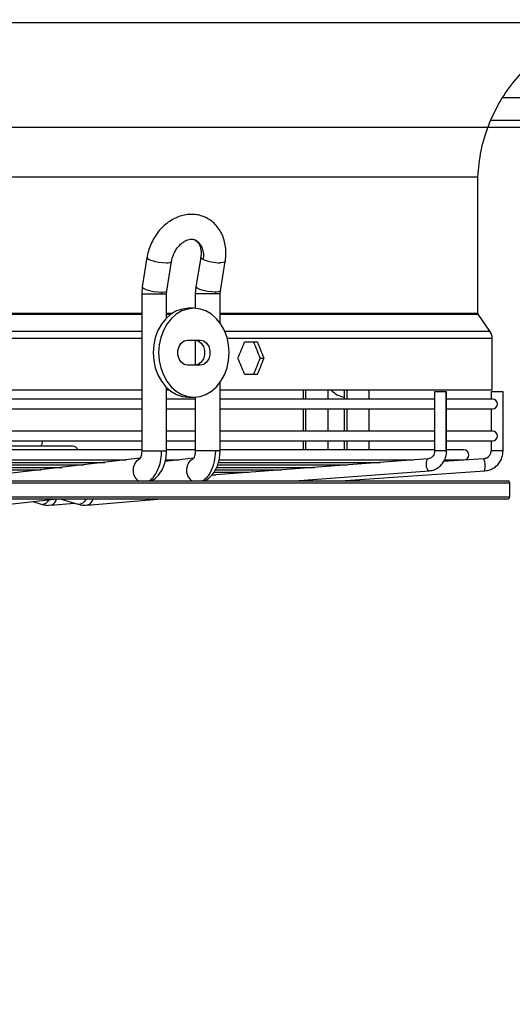
# Model space of a CAD drawing. Units: millimetres. Extents: x 5 to 414, y 3 to 291.
# Drawn here: x 155 to 160, y 137 to 148 of the extents above; entities that cross this region are included whole.
import ezdxf

# ---------------------------------------------------------------- set-up
doc = ezdxf.new("R2010")
doc.units = ezdxf.units.MM
doc.layers.add('GEOMETRY', color=7, linetype='Continuous')
doc.styles.add('SLDTEXTSTYLE0', font='TXT', dxfattribs={"width": 0.605})
doc.dimstyles.new('SLDDIMSTYLE5', dxfattribs={"dimtxt": 5.136637, "dimasz": 3.5, "dimexe": 0, "dimexo": 0.0625, "dimgap": 1.284159, "dimtad": 1, "dimdec": 0, "dimlfac": 25, "dimrnd": 1e-09, "dimzin": 12, "dimdsep": 46, "dimtxsty": 'SLDTEXTSTYLE0', "dimsah": 1, "dimcen": 0.09, "dimadec": 0, "dimazin": 3, "dimtol": 1, "dimtp": 2, "dimtm": 2, "dimtfac": 1, "dimtdec": 0, "dimtmove": 0, "dimatfit": 0, "dimfxl": 0, "dimfrac": 2, "dimtolj": 1, "dimarcsym": 0})

# ---------------------------------------------------------------- blocks, each defined once
blk = doc.blocks.new('_D_10')
at = {"layer": 'GEOMETRY'}
for p, q in [((332.306, 176.713), (332.306, 186.591)), ((55.697, 176.713), (333.306, 176.713)), ((332.306, 176.713), (332.306, 147.233)), ((55.538, 147.233), (333.306, 147.233)), ((332.306, 147.233), (332.306, 137.355))]:
    blk.add_line(p, q, dxfattribs=at)
for points in [[(332.306, 176.713), (333.097, 181.849), (331.516, 181.849)], [(332.306, 147.233), (331.516, 142.096), (333.097, 142.096)]]:
    blk.add_solid(points, dxfattribs=at)
at = {"layer": 'GEOMETRY', "char_height": 5.2917, "attachment_point": 1, "rotation": 90, "style": 'SLDTEXTSTYLE0'}
for s, insert in [('±2', (325.485, 164.962)), ('737', (325.485, 151.218))]:
    blk.add_mtext(s, dxfattribs=dict(at, insert=insert))

msp = doc.modelspace()

# ---------------------------------------------------------------- linework, layer by layer
at = {"color": 7, "linetype": 'Continuous', "lineweight": 25}
for p, q in [((131.949, 148.413), (169.949, 148.413)), ((160.199, 147.313), (181.699, 147.313)), ((141.849, 146.672), (160.049, 146.672)), ((160.049, 145.138), (160.049, 146.672)), ((156.326, 145.764), (156.273, 145.434)), ((156.549, 145.389), (156.602, 145.72)), ((156.931, 145.765), (156.876, 145.434)), ((157.152, 145.389), (157.207, 145.719)), ((156.273, 145.434), (156.267, 145.355)), ((156.547, 145.355), (156.549, 145.389)), ((156.876, 145.434), (156.869, 145.355)), ((157.149, 145.355), (157.152, 145.389)), ((156.267, 145.355), (156.267, 143.586)), ((156.547, 145.085), (156.547, 145.355)), ((156.869, 145.355), (156.869, 145.193)), ((157.149, 145.027), (157.149, 145.355)), ((156.854, 145.193), (156.793, 145.193)), ((160.185, 144.936), (160.053, 145.127)), ((156.783, 144.833), (156.926, 144.833)), ((156.869, 144.833), (156.869, 144.553)), ((157.571, 144.813), (157.424, 144.813)), ((160.21, 144.273), (160.21, 144.856)), ((157.601, 144.633), (157.643, 144.633)), ((156.926, 144.553), (156.783, 144.553)), ((157.424, 144.453), (157.571, 144.453)), ((143.815, 144.273), (156.267, 144.273)), ((156.547, 143.586), (156.547, 144.302)), ((156.547, 144.273), (156.578, 144.273)), ((157.149, 143.586), (157.149, 144.359)), ((157.149, 144.273), (160.21, 144.273)), ((158.083, 144.273), (158.083, 144.171)), ((158.363, 144.171), (158.363, 144.273)), ((158.546, 144.273), (158.546, 144.171)), ((158.826, 144.171), (158.826, 144.273)), ((156.267, 144.171), (152.244, 144.171)), ((156.869, 144.171), (156.547, 144.171)), ((156.793, 144.193), (156.854, 144.193)), ((156.869, 144.193), (156.869, 143.586)), ((159.562, 144.171), (157.149, 144.171)), ((159.562, 144.251), (159.562, 143.586)), ((159.693, 144.251), (159.562, 144.251)), ((159.698, 144.251), (159.693, 144.251)), ((159.693, 143.586), (159.693, 144.251)), ((159.698, 143.586), (159.698, 144.251)), ((160.213, 144.171), (159.698, 144.171)), ((160.197, 144.251), (160.197, 144.171)), ((160.197, 144.251), (160.197, 144.251)), ((160.333, 144.251), (160.197, 144.251)), ((160.333, 143.586), (160.333, 144.251)), ((152.244, 144.059), (156.267, 144.059)), ((156.547, 144.059), (156.869, 144.059)), ((157.149, 144.059), (159.562, 144.059)), ((158.083, 144.059), (158.083, 143.811)), ((158.363, 143.811), (158.363, 144.059)), ((158.546, 144.059), (158.546, 143.811)), ((158.826, 143.811), (158.826, 144.059)), ((159.698, 144.059), (160.213, 144.059)), ((160.197, 144.059), (160.197, 143.811)), ((156.267, 143.811), (152.244, 143.811)), ((156.869, 143.811), (156.547, 143.811)), ((159.562, 143.811), (157.149, 143.811)), ((160.213, 143.811), (159.698, 143.811)), ((152.244, 143.699), (156.267, 143.699)), ((155.493, 143.64), (152.244, 143.64)), ((156.267, 143.598), (152.244, 143.598)), ((156.547, 143.699), (156.869, 143.699)), ((156.869, 143.598), (156.547, 143.598)), ((157.149, 143.699), (159.562, 143.699)), ((159.562, 143.598), (157.149, 143.598)), ((158.083, 143.699), (158.083, 143.598)), ((158.363, 143.598), (158.363, 143.699)), ((158.546, 143.699), (158.546, 143.598)), ((158.826, 143.598), (158.826, 143.699)), ((159.698, 143.699), (160.213, 143.699)), ((159.893, 143.598), (159.698, 143.598)), ((160.197, 143.699), (160.197, 143.586)), ((152.246, 143.486), (156.093, 143.486)), ((156.247, 143.504), (154.107, 143.254)), ((156.849, 143.504), (156.531, 143.468)), ((156.539, 143.486), (156.687, 143.486)), ((159.491, 143.499), (157.051, 143.314)), ((157.142, 143.486), (159.32, 143.486)), ((160.116, 143.499), (159.664, 143.467)), ((159.676, 143.486), (159.893, 143.486)), ((152.193, 143.374), (155.132, 143.374)), ((152.22, 143.402), (155.373, 143.402)), ((152.231, 143.43), (155.613, 143.43)), ((152.232, 143.458), (155.853, 143.458)), ((157.098, 143.374), (157.841, 143.374)), ((157.111, 143.402), (158.211, 143.402)), ((157.124, 143.43), (158.581, 143.43)), ((157.136, 143.458), (158.95, 143.458)), ((157.055, 143.318), (157.102, 143.318)), ((157.085, 143.346), (157.472, 143.346)), ((157.99, 143.249), (159.501, 143.363)), ((158.504, 143.249), (160.126, 143.363)), ((159.501, 143.363), (159.5, 143.363)), ((143.46, 143.249), (160.389, 143.249)), ((158.622, 143.251), (158.635, 143.258)), ((160.409, 143.069), (160.409, 143.229)), ((143.46, 143.049), (160.389, 143.049)), ((154.677, 142.976), (155.317, 143.049)), ((155.351, 143.049), (155.547, 142.988)), ((155.655, 142.976), (156.488, 143.049)), ((155.041, 143.017), (155.134, 142.988)), ((155.134, 142.988), (155.15, 142.985)), ((155.217, 142.975), (155.256, 142.979)), ((155.243, 142.976), (155.509, 142.999)), ((155.243, 142.976), (155.256, 142.979)), ((155.561, 142.985), (155.547, 142.988)), ((155.63, 142.975), (155.669, 142.979)), ((155.669, 142.979), (155.655, 142.976))]:
    msp.add_line(p, q, dxfattribs=at)
at = {"color": 8, "linetype": 'Continuous', "lineweight": 25}
for p, q in [((160.332, 147.566), (169.449, 147.566)), ((156.267, 145.355), (156.491, 145.355)), ((156.491, 145.355), (156.547, 145.355)), ((157.096, 145.355), (156.869, 145.355)), ((157.149, 145.355), (157.096, 145.355)), ((143.815, 145.138), (156.267, 145.138)), ((143.815, 145.127), (156.267, 145.127)), ((156.547, 145.138), (156.613, 145.138)), ((156.547, 145.127), (156.596, 145.127)), ((157.149, 145.138), (160.049, 145.138)), ((157.149, 145.127), (160.053, 145.127)), ((143.815, 144.936), (156.267, 144.936)), ((157.201, 144.936), (160.185, 144.936)), ((143.815, 144.856), (156.267, 144.856)), ((157.229, 144.856), (160.21, 144.856)), ((158.113, 144.171), (158.113, 144.273)), ((158.574, 144.273), (158.574, 144.171)), ((158.113, 143.811), (158.113, 144.059)), ((158.574, 144.059), (158.574, 143.811)), ((158.113, 143.598), (158.113, 143.699)), ((158.574, 143.699), (158.574, 143.598)), ((156.267, 143.586), (156.491, 143.586)), ((156.491, 143.586), (156.547, 143.586)), ((157.096, 143.586), (156.869, 143.586)), ((157.149, 143.586), (157.096, 143.586)), ((159.693, 143.586), (159.562, 143.586)), ((159.698, 143.586), (159.693, 143.586)), ((160.333, 143.586), (160.197, 143.586)), ((160.197, 143.586), (160.197, 143.586)), ((157.99, 143.249), (159.5, 143.363)), ((143.444, 143.229), (160.409, 143.229)), ((158.577, 143.254), (158.573, 143.249)), ((143.444, 143.069), (160.409, 143.069))]:
    msp.add_line(p, q, dxfattribs=at)
at = {"color": 8, "linetype": 'Continuous', "lineweight": 25, "flags": 128}
for points in [[(156.326, 145.764), (156.327, 145.76), (156.34, 145.748), (156.368, 145.736), (156.408, 145.724), (156.454, 145.714), (156.502, 145.708), (156.545, 145.706)], [(156.545, 145.706), (156.566, 145.706), (156.582, 145.709), (156.594, 145.712), (156.601, 145.716), (156.602, 145.72)], [(156.958, 145.742), (156.944, 145.749), (156.935, 145.756), (156.931, 145.762), (156.931, 145.765)], [(157.207, 145.719), (157.204, 145.714), (157.185, 145.708), (157.152, 145.706)], [(156.273, 145.434), (156.273, 145.43), (156.287, 145.418), (156.315, 145.405), (156.355, 145.393), (156.401, 145.384), (156.449, 145.378), (156.492, 145.375)], [(156.492, 145.375), (156.526, 145.378), (156.545, 145.384), (156.549, 145.389)], [(157.098, 145.375), (157.055, 145.378), (157.007, 145.384), (156.96, 145.393), (156.92, 145.405), (156.891, 145.418), (156.877, 145.43), (156.876, 145.434)], [(157.152, 145.389), (157.149, 145.384), (157.13, 145.378), (157.098, 145.375)], [(159.5, 143.363), (159.49, 143.368), (159.481, 143.383), (159.473, 143.405), (159.47, 143.431), (159.47, 143.457), (159.474, 143.479), (159.482, 143.493), (159.491, 143.499)]]:
    msp.add_lwpolyline(points, dxfattribs=at)
at = {"color": 7, "linetype": 'Continuous', "lineweight": 25, "flags": 128}
for points in [[(156.793, 145.193), (156.724, 145.185), (156.658, 145.163), (156.595, 145.126), (156.538, 145.076), (156.489, 145.014), (156.45, 144.943), (156.42, 144.864), (156.403, 144.78), (156.397, 144.693)], [(157.251, 144.693), (157.245, 144.78), (157.227, 144.864), (157.198, 144.943), (157.158, 145.014), (157.109, 145.076), (157.052, 145.126), (156.99, 145.163), (156.923, 145.185), (156.854, 145.193), (156.785, 145.185), (156.718, 145.163), (156.656, 145.126), (156.599, 145.076), (156.55, 145.014), (156.511, 144.943), (156.481, 144.864), (156.463, 144.78), (156.457, 144.693)], [(156.783, 144.553), (156.745, 144.561), (156.711, 144.586), (156.687, 144.623), (156.673, 144.669), (156.673, 144.717), (156.687, 144.763), (156.711, 144.8), (156.745, 144.825), (156.783, 144.833)], [(156.865, 144.833), (156.903, 144.825), (156.936, 144.8), (156.961, 144.763), (156.974, 144.717), (156.974, 144.669), (156.961, 144.623), (156.936, 144.586), (156.903, 144.561), (156.865, 144.553)], [(156.926, 144.833), (156.964, 144.825), (156.997, 144.8), (157.022, 144.763), (157.035, 144.717), (157.035, 144.669), (157.022, 144.623), (156.997, 144.586), (156.964, 144.561), (156.926, 144.553)], [(156.397, 144.693), (156.403, 144.606), (156.42, 144.522), (156.45, 144.443), (156.489, 144.372), (156.538, 144.31), (156.595, 144.26), (156.658, 144.223), (156.724, 144.201), (156.793, 144.193)], [(156.457, 144.693), (156.463, 144.606), (156.481, 144.522), (156.511, 144.443), (156.55, 144.372), (156.599, 144.31), (156.656, 144.26), (156.718, 144.223), (156.785, 144.201), (156.854, 144.193), (156.923, 144.201), (156.99, 144.223), (157.052, 144.26), (157.109, 144.31), (157.158, 144.372), (157.198, 144.443), (157.227, 144.522), (157.245, 144.606), (157.251, 144.693)]]:
    msp.add_lwpolyline(points, dxfattribs=at)
at = {"color": 8, "linetype": 'Continuous', "lineweight": 25}
for centre, radius, start, end in [((156.771, 145.794), 0.194, 344.6532, 61.283), ((156.319, 143.369), 0.15, 117.7972, 233.2994), ((156.921, 143.369), 0.151, 118.5351, 232.8305), ((155.135, 143.093), 0.108, 277.9026, 329.9931), ((155.212, 143.069), 0.1, 296.2598, 347.9605), ((155.544, 143.095), 0.111, 279.0169, 335.1377), ((155.623, 143.068), 0.1, 297.3527, 349.0419)]:
    msp.add_arc(centre, radius, start, end, dxfattribs=at)
at = {"color": 7, "linetype": 'Continuous', "lineweight": 25}
for centre, radius, start, end in [((157.157, 146.268), 0.563, 249.2101, 269.4662), ((156.621, 145.355), 0.131, 170.9242, 180.0393), ((157.223, 145.355), 0.127, 170.6687, 180.0391), ((160.07, 144.856), 0.14, 0, 34.825), ((158.581, 144.432), 0.241, 221.4125, 261.5907), ((160.213, 144.115), 0.056, 270, 90), ((160.213, 143.755), 0.056, 270, 90), ((155.093, 143.683), 0.056, 308.6556, 16.3679), ((155.493, 143.584), 0.056, 14.5314, 90), ((159.893, 143.542), 0.056, 270, 90), ((160.11, 143.586), 0.0877, 274.2688, 0.2221), ((159.915, 143.416), 0.217, 345.7422, 22.1895), ((160.389, 143.229), 0.02, 0, 90), ((160.389, 143.069), 0.02, 270, 0), ((155.219, 143.201), 0.227, 252.3291, 269.8316), ((155.631, 143.208), 0.233, 252.5868, 269.8618)]:
    msp.add_arc(centre, radius, start, end, dxfattribs=at)
for centre, major_axis, start_param, end_param in [((150.949, 144.993), (7.513, 15.834), 4.850819, 4.862043), ((150.949, 144.993), (-7.464, 15.731), 4.528923, 4.540219), ((150.949, 144.993), (-7.513, 15.834), 4.529069, 4.540292), ((150.949, 144.273), (-7.513, 15.834), 4.562735, 4.573958), ((150.949, 144.273), (7.464, 15.731), 4.884559, 4.895855), ((150.949, 144.273), (7.513, 15.834), 4.884486, 4.895709)]:
    msp.add_ellipse(centre, major_axis=major_axis, ratio=0.341999, start_param=start_param, end_param=end_param, dxfattribs=at)
for points, knots in [([(160.049, 146.672), (160.058, 146.771), (160.076, 146.97), (160.164, 147.257), (160.294, 147.527), (160.467, 147.772), (160.677, 147.984), (160.917, 148.158), (161.18, 148.29), (161.461, 148.381), (161.656, 148.402), (161.753, 148.413)], [0, 0, 0, 0, 0.111992, 0.223993, 0.335998, 0.447998, 0.559988, 0.669987, 0.779996, 0.890008, 1, 1, 1, 1]), ([(157.207, 145.719), (157.209, 145.734), (157.215, 145.777), (157.216, 145.846), (157.206, 145.924), (157.184, 145.998), (157.151, 146.066), (157.108, 146.126), (157.056, 146.175), (156.998, 146.212), (156.934, 146.238), (156.867, 146.251), (156.798, 146.252), (156.73, 146.241), (156.661, 146.218), (156.596, 146.184), (156.534, 146.139), (156.477, 146.084), (156.427, 146.021), (156.385, 145.951), (156.353, 145.875), (156.334, 145.812), (156.328, 145.775), (156.326, 145.764)], [0, 0, 0, 0, 0.029376, 0.081069, 0.132952, 0.184723, 0.236077, 0.28668, 0.336315, 0.384987, 0.43293, 0.480504, 0.528038, 0.575945, 0.624514, 0.673861, 0.723925, 0.774531, 0.825487, 0.876657, 0.927974, 0.979445, 1, 1, 1, 1]), ([(156.602, 145.72), (156.604, 145.728), (156.609, 145.753), (156.623, 145.796), (156.647, 145.845), (156.678, 145.888), (156.713, 145.923), (156.749, 145.949), (156.785, 145.965), (156.817, 145.972), (156.844, 145.971), (156.857, 145.966), (156.864, 145.963)], [0, 0, 0, 0, 0.050773, 0.156365, 0.26213, 0.367571, 0.472405, 0.576779, 0.681362, 0.78784, 0.899923, 1, 1, 1, 1]), ([(156.864, 145.963), (156.865, 145.962), (156.876, 145.959), (156.89, 145.947), (156.91, 145.923), (156.925, 145.89), (156.934, 145.849), (156.936, 145.805), (156.932, 145.776), (156.931, 145.765)], [0, 0, 0, 0, 0.0381394, 0.2326898, 0.4005116, 0.5582093, 0.7259969, 0.8896214, 1, 1, 1, 1]), ([(160.053, 145.127), (160.052, 145.129), (160.05, 145.132), (160.049, 145.136), (160.049, 145.138)], [0, 0, 0, 0, 0.5619, 1, 1, 1, 1]), ([(156.267, 143.586), (156.266, 143.576), (156.266, 143.557), (156.261, 143.534), (156.256, 143.517), (156.251, 143.504), (156.246, 143.499), (156.248, 143.5), (156.248, 143.5)], [0, 0, 0, 0, 0.204526, 0.391238, 0.561918, 0.718611, 0.997767, 1, 1, 1, 1]), ([(156.349, 143.249), (156.371, 143.267), (156.416, 143.302), (156.46, 143.393), (156.486, 143.49), (156.489, 143.554), (156.491, 143.586)], [0, 0, 0, 0, 0.27977, 0.559541, 0.77977, 1, 1, 1, 1]), ([(156.363, 143.25), (156.375, 143.254), (156.417, 143.268), (156.478, 143.335), (156.523, 143.427), (156.544, 143.516), (156.546, 143.563), (156.547, 143.586)], [0, 0, 0, 0, 0.106187, 0.383422, 0.68206, 0.839, 1, 1, 1, 1]), ([(156.869, 143.586), (156.869, 143.577), (156.868, 143.558), (156.864, 143.535), (156.859, 143.518), (156.853, 143.505), (156.848, 143.5), (156.85, 143.501), (156.85, 143.501)], [0, 0, 0, 0, 0.1988, 0.380277, 0.546169, 0.698428, 0.969275, 1, 1, 1, 1]), ([(157.096, 143.586), (157.093, 143.545), (157.088, 143.464), (157.052, 143.363), (157.005, 143.289), (156.969, 143.262), (156.951, 143.249)], [0, 0, 0, 0, 0.279772, 0.559543, 0.779771, 1, 1, 1, 1]), ([(156.96, 143.249), (156.973, 143.253), (157.017, 143.267), (157.079, 143.334), (157.126, 143.427), (157.146, 143.516), (157.148, 143.563), (157.149, 143.586)], [0, 0, 0, 0, 0.1103803, 0.3854788, 0.6827215, 0.8392497, 1, 1, 1, 1]), ([(159.562, 143.586), (159.562, 143.582), (159.561, 143.567), (159.554, 143.543), (159.536, 143.518), (159.514, 143.503), (159.498, 143.5), (159.491, 143.499)], [0, 0, 0, 0, 0.099495, 0.320462, 0.547569, 0.78495, 1, 1, 1, 1]), ([(159.501, 143.363), (159.512, 143.364), (159.539, 143.368), (159.581, 143.384), (159.623, 143.413), (159.658, 143.452), (159.683, 143.498), (159.696, 143.544), (159.697, 143.574), (159.698, 143.586)], [0, 0, 0, 0, 0.100371, 0.256956, 0.413689, 0.571066, 0.729464, 0.888967, 1, 1, 1, 1]), ([(160.165, 143.518), (160.165, 143.518), (160.158, 143.51), (160.14, 143.502), (160.123, 143.5), (160.116, 143.499)], [0, 0, 0, 0, 0.008964, 0.616903, 1, 1, 1, 1]), ([(160.126, 143.363), (160.137, 143.364), (160.165, 143.367), (160.209, 143.383), (160.254, 143.412), (160.291, 143.451), (160.317, 143.498), (160.331, 143.544), (160.332, 143.574), (160.333, 143.586)], [0, 0, 0, 0, 0.098949, 0.257105, 0.41547, 0.573889, 0.73241, 0.891058, 1, 1, 1, 1]), ([(160.197, 143.586), (160.197, 143.582), (160.196, 143.567), (160.187, 143.541), (160.172, 143.526), (160.165, 143.518)], [0, 0, 0, 0, 0.168863, 0.582958, 1, 1, 1, 1])]:
    msp.add_open_spline(points, degree=3, knots=knots, dxfattribs=at)

# ---------------------------------------------------------------- dimensions: what is measured, and where the dimension line sits
at = {"layer": 'GEOMETRY'}
dim = msp.add_linear_dim(base=(332.306, 147.233), p1=(54.697, 176.713), p2=(54.538, 147.233), angle=90, dimstyle='SLDDIMSTYLE5', dxfattribs=at)
dim.commit()
dim.dimension.update_dxf_attribs({"geometry": '_D_10', "text_midpoint": (332.306, 161.973), "dimtype": 160})

doc.saveas('drawing.dxf')
